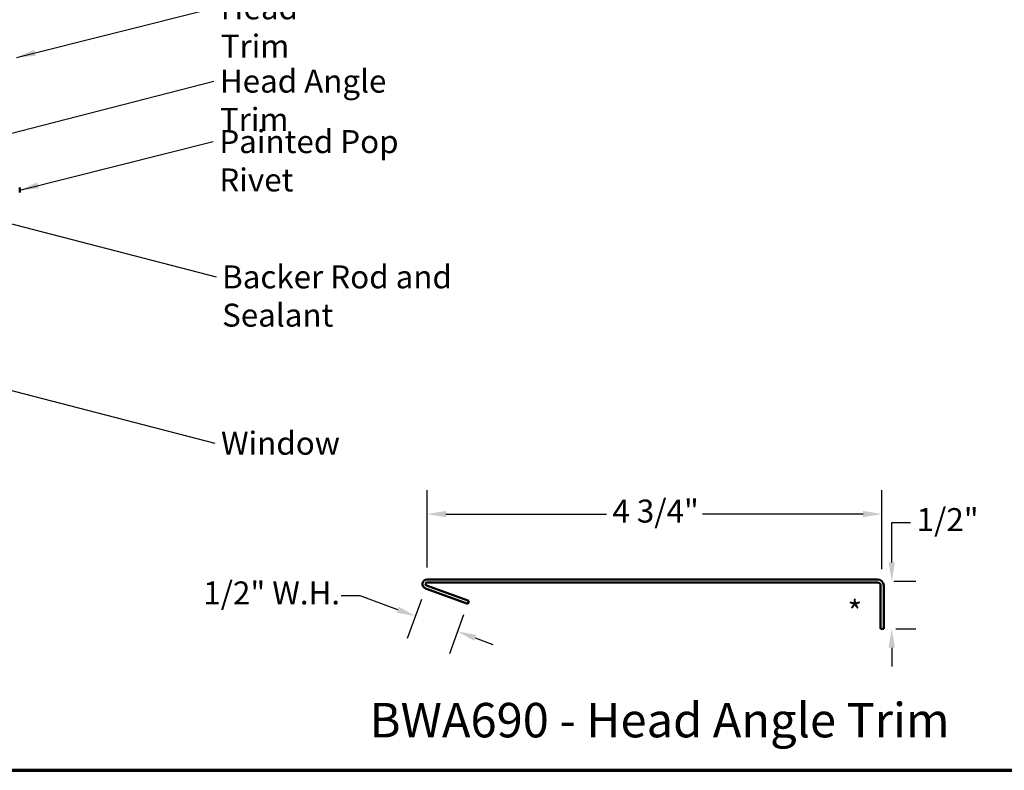
# Model space of a CAD drawing. Units: inches. Extents: x 0.6 to 33.4, y 0.6 to 21.4.
# Drawn here: x 11.1 to 21.4, y 0.6 to 8.4 of the extents above; entities that cross this region are included whole.
import ezdxf

# ---------------------------------------------------------------- set-up
doc = ezdxf.new("R2010")
doc.units = ezdxf.units.IN
doc.header["$LTSCALE"] = 2
doc.header["$MEASUREMENT"] = 0
for name, color, linetype, lineweight in [('Border (ANSI)', 7, 'Continuous', 70), ('Dimension (ANSI)', 7, 'Continuous', 25), ('Symbol (ANSI)', 7, 'Continuous', 25), ('Visible (ANSI)', 7, 'Continuous', 50)]:
    doc.layers.add(name, color=color, linetype=linetype, lineweight=lineweight)
doc.styles.add('Label Text (ANSI)', font='tahoma.ttf')
doc.styles.add('Note Text (ANSI)', font='tahoma.ttf')
doc.dimstyles.new('Architectural (ANSI)', dxfattribs={"dimscale": 2, "dimtxt": 0.12, "dimasz": 0.098425, "dimexe": 0.125, "dimexo": 0.0625, "dimgap": 0.031496, "dimtad": 0, "dimtih": 1, "dimtoh": 1, "dimdec": 4, "dimrnd": 1e-08, "dimzin": 3, "dimdsep": 46, "dimlunit": 4, "dimtxsty": 'Note Text (ANSI)', "dimcen": 0.09, "dimdle": 0.393701, "dimclrd": 256, "dimclre": 256, "dimclrt": 256, "dimadec": 0, "dimazin": 3, "dimtfac": 1, "dimtofl": 0, "dimtmove": 0, "dimatfit": 3, "dimfxl": 0, "dimfrac": 2, "dimtolj": 1, "dimtzin": 12, "dimlwd": -1, "dimlwe": -1, "dimarcsym": 0})
doc.dimstyles.new('Default (ANSI)$7', dxfattribs={"dimscale": 2, "dimtxt": 0.12, "dimasz": 0.098425, "dimexe": 0.125, "dimexo": 0.0625, "dimgap": 0.031496, "dimtad": 0, "dimtih": 1, "dimtoh": 1, "dimrnd": 1e-08, "dimzin": 4, "dimdsep": 46, "dimtxsty": 'Note Text (ANSI)', "dimcen": 0.09, "dimdle": 0.393701, "dimclrd": 256, "dimclre": 256, "dimclrt": 256, "dimadec": 0, "dimazin": 1, "dimtfac": 1, "dimtofl": 0, "dimtmove": 0, "dimatfit": 3, "dimfxl": 0, "dimtolj": 1, "dimtzin": 4, "dimlwd": -1, "dimlwe": -1, "dimarcsym": 0})

# ---------------------------------------------------------------- blocks, each defined once
blk = doc.blocks.new('Borders ATAS A Border')
at = {"layer": 'Border (ANSI)'}
blk.add_line((0.3, 0.3), (16.7, 0.3), dxfattribs=at)
blk = doc.blocks.new('*D13')
at = {"layer": 'Defpoints', "color": 0, "transparency": 16777216}
for p in [(20.108, 2.575), (20.127, 2.078), (20.211, 2.078)]:
    blk.add_point(p, dxfattribs=at)
at = {"layer": 'Dimension (ANSI)', "transparency": 16777216}
for p, q in [((20.211, 2.772), (20.211, 3.188)), ((20.211, 3.188), (20.408, 3.188)), ((20.233, 2.575), (20.461, 2.575)), ((20.252, 2.078), (20.461, 2.078)), ((20.211, 1.881), (20.211, 1.684))]:
    blk.add_line(p, q, dxfattribs=at)
for points in [[(20.178, 2.772), (20.244, 2.772), (20.211, 2.575)], [(20.178, 1.881), (20.244, 1.881), (20.211, 2.078)]]:
    blk.add_solid(points, dxfattribs=at)
at = {"layer": 'Dimension (ANSI)', "transparency": 16777216, "insert": (20.471, 3.339), "char_height": 0.24, "attachment_point": 1, "style": 'Note Text (ANSI)'}
blk.add_mtext('\\A1;1/2"', dxfattribs=at)
blk = doc.blocks.new('*D14')
at = {"layer": 'Defpoints', "color": 0, "transparency": 16777216}
for p in [(15.361, 3.277), (15.361, 2.594), (20.108, 2.575)]:
    blk.add_point(p, dxfattribs=at)
at = {"layer": 'Dimension (ANSI)', "transparency": 16777216}
for p, q in [((15.361, 2.719), (15.361, 3.527)), ((20.108, 2.7), (20.108, 3.527)), ((15.557, 3.277), (17.232, 3.277)), ((19.911, 3.277), (18.236, 3.277))]:
    blk.add_line(p, q, dxfattribs=at)
for points in [[(15.557, 3.31), (15.557, 3.244), (15.361, 3.277)], [(19.911, 3.31), (19.911, 3.244), (20.108, 3.277)]]:
    blk.add_solid(points, dxfattribs=at)
at = {"layer": 'Dimension (ANSI)', "transparency": 16777216, "insert": (17.295, 3.428), "char_height": 0.24, "attachment_point": 1, "style": 'Note Text (ANSI)'}
blk.add_mtext('\\A1;4 3/4"', dxfattribs=at)
blk = doc.blocks.new('*D15')
at = {"layer": 'Defpoints', "color": 0, "transparency": 16777216}
for p in [(15.344, 2.501), (15.784, 2.34), (15.239, 2.211)]:
    blk.add_point(p, dxfattribs=at)
at = {"layer": 'Dimension (ANSI)', "transparency": 16777216}
for p, q in [((14.66, 2.422), (14.463, 2.422)), ((15.054, 2.278), (14.66, 2.422)), ((15.301, 2.383), (15.153, 1.976)), ((15.741, 2.223), (15.593, 1.816)), ((15.863, 1.984), (16.048, 1.916))]:
    blk.add_line(p, q, dxfattribs=at)
for points in [[(15.065, 2.309), (15.043, 2.247), (15.239, 2.211)], [(15.875, 2.014), (15.852, 1.953), (15.679, 2.051)]]:
    blk.add_solid(points, dxfattribs=at)
at = {"layer": 'Dimension (ANSI)', "transparency": 16777216, "insert": (13.024, 2.573), "char_height": 0.24, "attachment_point": 1, "style": 'Note Text (ANSI)'}
blk.add_mtext('\\A1;1/2"{ W.H.}', dxfattribs=at)

msp = doc.modelspace()

# ---------------------------------------------------------------- linework, layer by layer
at = {"layer": 'Visible (ANSI)'}
msp.add_line((11.1075, 6.63668), (11.1075, 6.68668), dxfattribs=at)
at = {"layer": 'Visible (ANSI)', "color": 1, "true_color": 0xff0000}
for p, q in [((20.06253, 2.59361), (15.36053, 2.59361)), ((15.34411, 2.5005), (15.78389, 2.34044)), ((15.79483, 2.37051), (15.35506, 2.53057)), ((15.36053, 2.56161), (20.06253, 2.56161)), ((20.09453, 2.52961), (20.09453, 2.07761)), ((20.12653, 2.07761), (20.12653, 2.52961)), ((15.78389, 2.34044), (15.79483, 2.37051)), ((20.12653, 2.07761), (20.09453, 2.07761))]:
    msp.add_line(p, q, dxfattribs=at)
for centre, radius, start, end in [((15.36053, 2.54561), 0.048, 90, 250), ((20.06253, 2.52961), 0.064, 0, 90), ((15.36053, 2.54561), 0.016, 90, 250), ((20.06253, 2.52961), 0.032, 0, 90)]:
    msp.add_arc(centre, radius, start, end, dxfattribs=at)

# ---------------------------------------------------------------- block references
at = {"xscale": 2, "yscale": 2, "zscale": 2}
msp.add_blockref('Borders ATAS A Border', (0, 0), dxfattribs=at)

# ---------------------------------------------------------------- texts
at = {"layer": 'Symbol (ANSI)', "char_height": 0.24, "attachment_point": 1, "style": 'Note Text (ANSI)'}
for s, insert, width in [('{Head Trim}', (13.20576, 8.68505), 1.5197407), ('{Head Angle Trim}', (13.19709, 7.9195), 2.4363694), ('{Painted Pop Rivet}', (13.1916, 7.28737), 2.5598702), ('{Backer Rod and Sealant}', (13.22054, 5.87467), 3.4663857), ('{Window}', (13.20911, 4.13672), 1.163436)]:
    msp.add_mtext(s, dxfattribs=dict(at, insert=insert, width=width))
at = {"layer": 'Symbol (ANSI)', "insert": (19.74829, 2.37403), "char_height": 0.24, "attachment_point": 1, "style": 'Note Text (ANSI)'}
msp.add_mtext('*', dxfattribs=at)
at = {"layer": 'Symbol (ANSI)', "insert": (14.76102, 0.83174), "char_height": 0.36, "attachment_point": 7, "line_spacing_factor": 2.792385, "style": 'Label Text (ANSI)'}
msp.add_mtext('BWA690 - Head Angle Trim', dxfattribs=at)

# ---------------------------------------------------------------- dimensions: what is measured, and where the dimension line sits
at = {"layer": 'Dimension (ANSI)'}
for base, p2, angle, override, picture, middle in [((15.360528, 3.276791), (15.360528, 2.593607), 180, {"dimtih": 0, "dimtoh": 0, "dimdec": 4, "dimlfac": 1, "dimtp": 0, "dimtm": 0, "dimtdec": 2, "dimatfit": 1}, '*D14', (17.734156, 3.276791)), ((20.210945, 2.077607), (20.126528, 2.077607), 90, {"dimdec": 4, "dimlfac": 1, "dimtp": 0, "dimtm": 0, "dimtdec": 2, "dimatfit": 1}, '*D13', (20.752937, 3.187804))]:
    dim = msp.add_linear_dim(base=base, p1=(20.107783, 2.574862), p2=p2, angle=angle, dimstyle='Architectural (ANSI)', override=override, dxfattribs=at)
    dim.commit()
    dim.dimension.update_dxf_attribs({"geometry": picture, "text_midpoint": middle, "dimtype": 160})
dim = msp.add_linear_dim(base=(15.23874, 2.21099), p1=(15.78389, 2.34044), p2=(15.34411, 2.5005), angle=340, text='<>{ W.H.}', dimstyle='Architectural (ANSI)', override={"dimdec": 2, "dimlfac": 1, "dimtp": 0, "dimtm": 0, "dimtdec": 2, "dimatfit": 1}, dxfattribs=at)
dim.commit()
dim.dimension.update_dxf_attribs({"geometry": '*D15', "text_midpoint": (13.71211, 2.42174), "dimtype": 160})

# ---------------------------------------------------------------- leaders
at = {"layer": 'Symbol (ANSI)', "annotation_type": 0, "has_hookline": 1, "hookline_direction": 0}
for points, text_width in [([(11.0755, 8.047), (13.14276, 8.56505)], 1.47498), ([(9.74658, 6.92768), (13.13409, 7.7995)], 2.39178), ([(11.1075, 6.66168), (13.1286, 7.16737)], 2.53539), ([(9.2692, 6.76068), (13.15755, 5.75467)], 3.44236), ([(8.9085, 5.11632), (13.14612, 4.01672)], 1.15487)]:
    msp.add_leader(points, dimstyle='Default (ANSI)$7', override={"dimtad": 0}, dxfattribs=dict(at, text_width=text_width))

doc.saveas('drawing.dxf')
